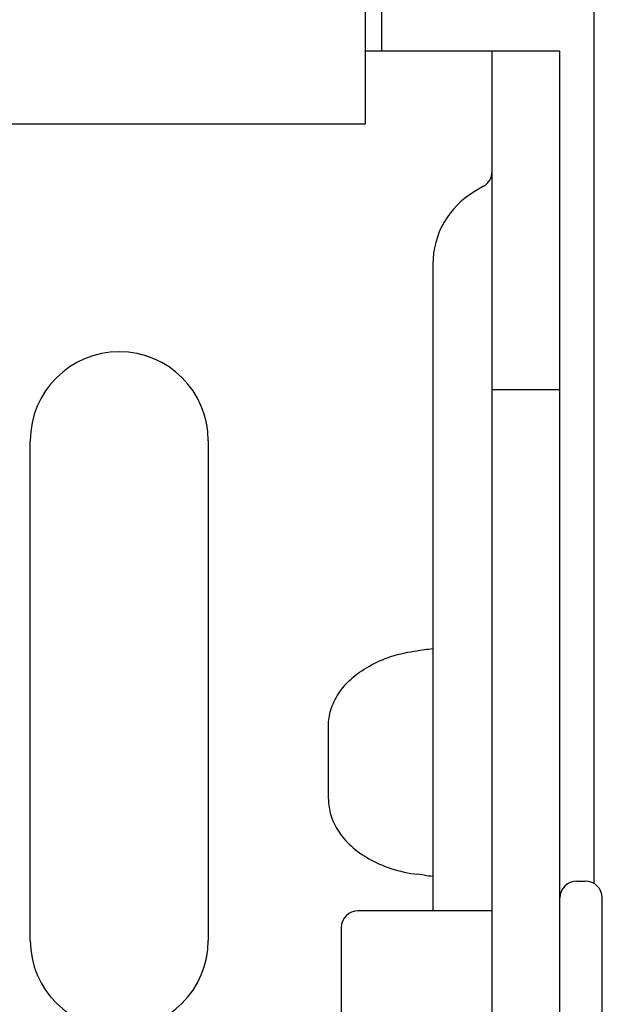
# Model space of a CAD drawing. Units: millimetres. Extents: x 70467 to 311972, y -19883 to 15191.
# Drawn here: x 71899 to 71933, y -5986 to -5928 of the extents above; entities that cross this region are included whole.
import ezdxf

# ---------------------------------------------------------------- set-up
doc = ezdxf.new("R2010")
doc.units = ezdxf.units.MM
doc.header["$LTSCALE"] = 46.255
doc.layers.get('0').update_dxf_attribs({"linetype": 'CONTINUOUS'})

msp = doc.modelspace()

# ---------------------------------------------------------------- linework, layer by layer
at = {"color": 7, "linetype": 'Continuous'}
for p, q in [((71932.8532, -5904.5741), (71932.8532, -5978.7082)), ((71919.3532, -5919.5741), (71919.3532, -5933.8788)), ((71920.3532, -5929.5741), (71920.3532, -5919.5741)), ((71930.8532, -5929.5741), (71919.3532, -5929.5741)), ((71926.8532, -6094.5741), (71926.8532, -5929.5741)), ((71930.8532, -6088.5741), (71930.8532, -5929.5741)), ((71919.3532, -5933.8788), (71891.3532, -5933.8788)), ((71926.3532, -5937.5533), (71925.8532, -5937.842)), ((71923.3532, -5942.1721), (71923.3532, -5980.3241)), ((71930.8532, -5949.5741), (71926.8532, -5949.5741)), ((71899.6032, -5982.0741), (71899.6032, -5952.5741)), ((71910.1032, -5952.5741), (71910.1032, -5982.0741)), ((71922.8532, -5964.923), (71922.4552, -5964.9726)), ((71917.1964, -5973.7439), (71917.1964, -5969.4042)), ((71922.8532, -5978.2252), (71922.4552, -5978.1755)), ((71931.8532, -5978.5741), (71932.3532, -5978.5741)), ((71933.3532, -6044.5741), (71933.3532, -5979.5747)), ((71926.8532, -5980.3241), (71918.9532, -5980.3241)), ((71917.9532, -5981.3241), (71917.9532, -6042.8241))]:
    msp.add_line(p, q, dxfattribs=at)
for centre, radius, start, end in [((71925.8532, -5936.6873), 1, 300, 0), ((71928.3532, -5942.1721), 5, 120, 180), ((71904.8532, -5952.5741), 5.25, 0, 180), ((71926.9658, -5997.8589), 33.1917, 96.249341, 97.117516), ((71926.9658, -5945.2892), 33.1917, 262.882484, 263.750659), ((71931.8532, -5979.5741), 1, 90, 180), ((71932.3532, -5979.5741), 1, 0, 90), ((71918.9532, -5981.3241), 1, 90, 180), ((71904.8532, -5982.0741), 5.25, 180, 0)]:
    msp.add_arc(centre, radius, start, end, dxfattribs=at)
for points, start_tangent, end_tangent in [([(71917.1964, -5969.4042), (71917.3346, -5968.4713), (71917.781, -5967.5202), (71918.5267, -5966.6508), (71919.5732, -5965.8969), (71920.8857, -5965.321), (71922.4552, -5964.9726)], (0, 1), (0.9923167, 0.123724)), ([(71917.1964, -5973.7439), (71917.3346, -5974.6769), (71917.781, -5975.628), (71918.5267, -5976.4973), (71919.5732, -5977.2512), (71920.8857, -5977.8272), (71922.4552, -5978.1755)], (0, -1), (0.9923167, -0.123724))]:
    msp.add_spline(points, degree=3, dxfattribs=dict(at, start_tangent=start_tangent, end_tangent=end_tangent))

doc.saveas('drawing.dxf')
